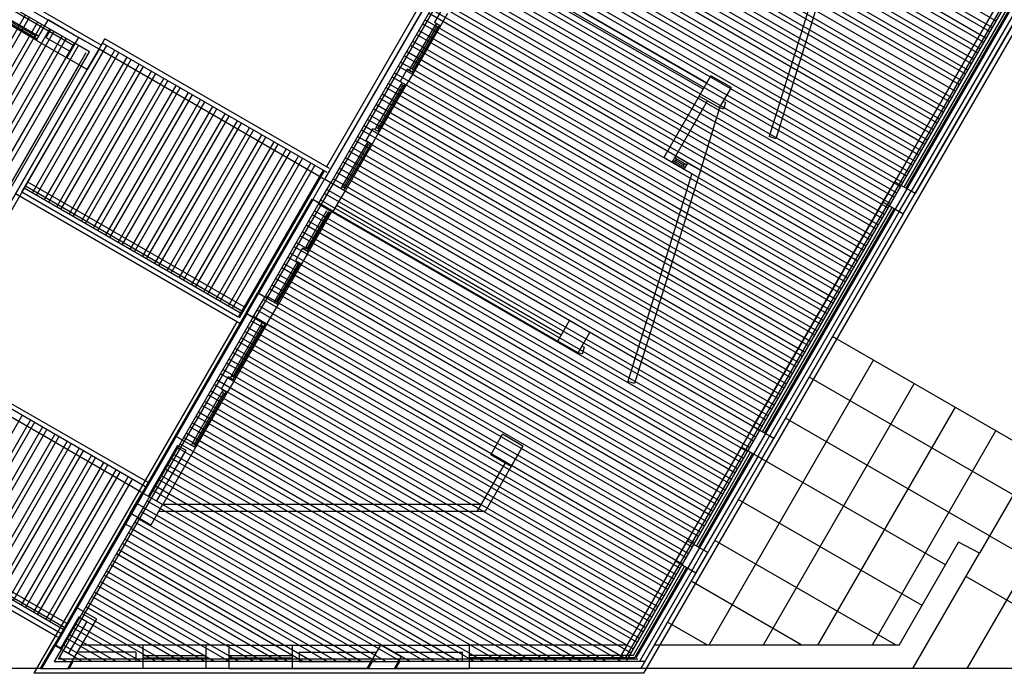
# Model space of a CAD drawing. Units: inches. Extents: x 0 to 16.6, y 0 to 23.1.
# Drawn here: x 4.3 to 4.5, y 13.2 to 13.3 of the extents above; entities that cross this region are included whole.
import ezdxf

# ---------------------------------------------------------------- set-up
doc = ezdxf.new("R2010")
doc.units = ezdxf.units.IN
doc.header["$MEASUREMENT"] = 0
doc.layers.add('MARGEN', color=6, linetype='Continuous', lineweight=25)

msp = doc.modelspace()

# ---------------------------------------------------------------- linework, layer by layer
at = {"layer": 'MARGEN', "color": 8, "extrusion": (-1.51381e-15, -7.59359e-16, -1)}
for p, q in [((4.02657, 13.50409, 1215.47273), (4.31747, 13.33614, 1215.67582)), ((4.02698, 13.50102, 1215.47387), (4.31271, 13.33606, 1215.67335)), ((4.24408, 13.37756, 1215.62487), (4.31352, 13.33747, 1215.67335)), ((4.24347, 13.3765, 1215.62487), (4.31291, 13.33641, 1215.67335)), ((4.31291, 13.33641, 1215.41923), (4.31353, 13.33747, 1215.41923)), ((4.31706, 13.33543, 1215.42976), (4.31353, 13.33747, 1215.42998)), ((4.31706, 13.33543, 1201.41883), (4.31808, 13.3372, 1201.41883)), ((4.31539, 13.33498, 1215.42983), (4.31291, 13.33641, 1215.42998)), ((4.31396, 13.3325, 1215.41923), (4.31539, 13.33498, 1215.41923)), ((4.31502, 13.33189, 1215.41923), (4.31706, 13.33543, 1215.41923)), ((4.31502, 13.33189, 1208.32471), (4.31706, 13.33543, 1208.32471)), ((4.31502, 13.33189, 1215.42976), (4.31396, 13.3325, 1215.42983)), ((4.31502, 13.33189, 1208.33525), (4.31396, 13.3325, 1208.33531)), ((4.42109, 13.32726, 1236.65995), (4.42313, 13.3308, 1236.65995)), ((4.42667, 13.32876, 1236.67048), (4.42313, 13.3308, 1236.6707)), ((4.42463, 13.32522, 1236.65995), (4.42667, 13.32876, 1236.65995)), ((4.42463, 13.32522, 1236.67048), (4.42109, 13.32726, 1236.6707)), ((4.35412, 13.30932, 1215.41482), (4.35616, 13.31286, 1215.41482)), ((4.35412, 13.30932, 1215.42558), (4.35616, 13.31286, 1215.42558)), ((4.3597, 13.31081, 1215.42535), (4.35616, 13.31286, 1215.42558)), ((4.35722, 13.31224, 1215.43626), (4.35616, 13.31286, 1215.43633)), ((4.35518, 13.3087, 1215.42558), (4.35722, 13.31224, 1215.42558)), ((4.45293, 13.30888, 1215.41509), (4.45498, 13.31242, 1215.41509)), ((4.45852, 13.31037, 1215.42562), (4.45498, 13.31242, 1215.42584)), ((4.35766, 13.30727, 1215.42535), (4.35412, 13.30932, 1215.42558)), ((4.35518, 13.3087, 1215.43626), (4.35412, 13.30932, 1215.43633)), ((4.35766, 13.30727, 1215.41482), (4.3597, 13.31081, 1215.41482)), ((4.45576, 13.30724, 1215.43707), (4.45781, 13.31078, 1215.43707)), ((4.45647, 13.30683, 1215.41509), (4.45852, 13.31037, 1215.41509)), ((4.45647, 13.30683, 1215.44767), (4.45852, 13.31037, 1215.44767)), ((4.45852, 13.31037, 1222.50674), (4.45781, 13.31078, 1222.50679)), ((4.35827, 13.30834, 1215.42534), (4.39719, 13.28586, 1215.42561)), ((4.45647, 13.30683, 1215.42562), (4.45293, 13.30888, 1215.42584)), ((4.35766, 13.30727, 1215.42533), (4.39658, 13.2848, 1215.42533)), ((4.45647, 13.30683, 1222.50674), (4.45576, 13.30724, 1222.50679)), ((4.35175, 13.29795, 737.165), (4.35126, 13.29823, 737.16503)), ((4.3425, 13.28961, 1208.43597), (4.34454, 13.29314, 1208.43597)), ((4.34268, 13.2895, 1208.34902), (4.34472, 13.29304, 1208.34902)), ((4.34268, 13.2895, 1215.43988), (4.34472, 13.29304, 1215.43988)), ((4.34374, 13.28889, 1208.34902), (4.34578, 13.29243, 1208.34902)), ((4.34808, 13.2911, 1208.44651), (4.34454, 13.29314, 1208.44673)), ((4.34578, 13.29243, 1208.35971), (4.34472, 13.29304, 1208.35978)), ((4.34604, 13.28756, 1208.43597), (4.34808, 13.2911, 1208.43597)), ((4.34604, 13.28756, 1208.44651), (4.3425, 13.28961, 1208.44673)), ((4.34374, 13.28889, 1208.35971), (4.34268, 13.2895, 1208.35978)), ((4.34562, 13.28733, 1176.37058), (4.34513, 13.28762, 1176.37061)), ((4.39658, 13.2848, 1215.40944), (4.39862, 13.28834, 1215.40944)), ((4.40216, 13.2863, 1215.41998), (4.39862, 13.28834, 1215.4202)), ((4.40012, 13.28276, 1215.40944), (4.40216, 13.2863, 1215.40944)), ((4.47606, 13.26722, 1187.05312), (4.44421, 13.28561, 1215.42514)), ((4.40012, 13.28276, 1215.41998), (4.39658, 13.2848, 1215.4202)), ((4.47551, 13.2581, 1215.42569), (4.44013, 13.27853, 1215.42478)), ((4.33887, 13.27563, 1183.46413), (4.33837, 13.27592, 1183.46416)), ((4.47142, 13.25103, 1215.42569), (4.43604, 13.27145, 1215.42478)), ((4.38496, 13.26509, 1215.50715), (4.387, 13.26863, 1215.50715)), ((4.39054, 13.26659, 1215.51768), (4.387, 13.26863, 1215.5179)), ((4.42842, 13.26642, 1215.41482), (4.43046, 13.26996, 1215.41482)), ((4.434, 13.26791, 1215.42535), (4.43046, 13.26996, 1215.42558)), ((4.43125, 13.26478, 1215.40777), (4.43329, 13.26832, 1215.40777)), ((4.434, 13.26791, 1215.43611), (4.43329, 13.26832, 1215.43615)), ((4.39054, 13.26659, 1215.51768), (4.38399, 13.25524, 1215.51768)), ((4.3885, 13.26305, 1215.50715), (4.39054, 13.26659, 1215.50715)), ((4.43196, 13.26438, 1215.41482), (4.434, 13.26791, 1215.41482)), ((4.43196, 13.26438, 1215.42558), (4.434, 13.26791, 1215.42558)), ((4.43196, 13.26438, 1215.42558), (4.434, 13.26791, 1215.42558)), ((4.3885, 13.26305, 1215.51768), (4.38496, 13.26509, 1215.5179)), ((4.43196, 13.26438, 1215.42535), (4.42842, 13.26642, 1215.42558)), ((4.38744, 13.26366, 1215.51768), (4.38257, 13.25524, 1215.51768)), ((4.43196, 13.26438, 1215.43611), (4.43125, 13.26478, 1215.43615)), ((4.4638, 13.24599, 1215.4256), (4.43195, 13.26438, 1215.42478)), ((4.32806, 13.25643, 1215.4869), (4.32452, 13.25847, 1215.48713)), ((4.32474, 13.25598, 1204.6478), (4.32368, 13.25659, 1204.64786)), ((4.45972, 13.23891, 1215.4256), (4.42787, 13.2573, 1215.42478)), ((4.32602, 13.25289, 1215.4869), (4.32248, 13.25493, 1215.48713)), ((4.32269, 13.25244, 1204.6478), (4.32163, 13.25305, 1204.64786)), ((4.41698, 13.2466, 1222.51621), (4.41902, 13.25014, 1222.51621)), ((4.42256, 13.2481, 1222.52674), (4.41902, 13.25014, 1222.52697)), ((4.45522, 13.23207, 1215.42559), (4.42378, 13.25023, 1215.42478)), ((4.4697, 13.24803, 1222.51531), (4.46606, 13.2499, 1243.75473)), ((4.41981, 13.24497, 1215.40886), (4.42185, 13.24851, 1215.40886)), ((4.42052, 13.24456, 1222.51621), (4.42256, 13.2481, 1222.51621)), ((4.42052, 13.24456, 1215.42558), (4.42256, 13.2481, 1215.42558)), ((4.42052, 13.24456, 1222.52697), (4.42256, 13.2481, 1222.52697)), ((4.42256, 13.2481, 1215.43611), (4.42185, 13.24851, 1215.43615)), ((4.42052, 13.24456, 1222.52674), (4.41698, 13.2466, 1222.52697)), ((4.42052, 13.24456, 1215.43611), (4.41981, 13.24497, 1215.43615)), ((4.43888, 13.23207, 1215.42527), (4.4197, 13.24315, 1215.42478)), ((4.4197, 13.24315, 1215.43554), (4.4197, 13.24315, 1215.43553)), ((4.42254, 13.23207, 1215.42496), (4.41561, 13.23607, 1215.42478)), ((4.30693, 13.22799, 1201.83588), (4.30929, 13.23207, 1201.81106)), ((4.30716, 13.22799, 1329.54753), (4.30952, 13.23207, 1329.52271)), ((4.31282, 13.23003, 1201.83233), (4.30929, 13.23207, 1201.83256)), ((4.31058, 13.23146, 1329.54414), (4.30952, 13.23207, 1329.5442)), ((4.36354, 13.22799, 1201.81106), (4.3659, 13.23207, 1201.81106)), ((4.36944, 13.23003, 1201.8216), (4.3659, 13.23207, 1201.82182)), ((4.31165, 13.22799, 1201.81106), (4.31282, 13.23003, 1201.81106)), ((4.31188, 13.22799, 1329.52271), (4.31259, 13.22921, 1329.52271)), ((4.36378, 13.22799, 1336.58925), (4.36448, 13.22921, 1336.58925)), ((4.36826, 13.22799, 1201.81106), (4.36944, 13.23003, 1201.81106)), ((4.36849, 13.22799, 1336.58925), (4.3692, 13.22921, 1336.58925))]:
    msp.add_line(p, q, dxfattribs=at)
at = {"layer": 'MARGEN', "color": 8}
for p, q in [((4.40489, 13.39889, 1229.58899), (4.35647, 13.31503, 1229.58899)), ((4.40315, 13.39423, 1229.58899), (4.35616, 13.31286, 1229.58899)), ((4.4725, 13.34032, 1825.4862), (4.3982, 13.38322, 1825.47514)), ((4.47144, 13.33848, 1825.48636), (4.39714, 13.38138, 1825.4753)), ((4.47185, 13.33919, 1825.48636), (4.39755, 13.38208, 1825.4753)), ((4.47038, 13.33664, 1825.48652), (4.39608, 13.37954, 1825.47546)), ((4.47079, 13.33735, 1825.48652), (4.39648, 13.38025, 1825.47546)), ((4.46932, 13.3348, 1825.48668), (4.39501, 13.3777, 1825.47562)), ((4.46973, 13.33551, 1825.48668), (4.39542, 13.37841, 1825.47562)), ((4.46826, 13.33296, 1825.48684), (4.39395, 13.37586, 1825.47578)), ((4.46866, 13.33367, 1825.48684), (4.39436, 13.37657, 1825.47578)), ((4.4676, 13.33183, 1825.48699), (4.3933, 13.37473, 1825.47593)), ((4.46654, 13.32999, 1825.48715), (4.39224, 13.37289, 1825.47609)), ((4.46719, 13.33112, 1825.48699), (4.39289, 13.37402, 1825.47593)), ((4.46548, 13.32816, 1825.48731), (4.39118, 13.37105, 1825.47625)), ((4.46613, 13.32929, 1825.48715), (4.39183, 13.37218, 1825.47609)), ((4.46442, 13.32632, 1825.48747), (4.39012, 13.36922, 1825.47641)), ((4.46483, 13.32702, 1825.48747), (4.39052, 13.36992, 1825.47641)), ((4.46336, 13.32448, 1825.48763), (4.38905, 13.36738, 1825.47657)), ((4.46377, 13.32519, 1825.48763), (4.38946, 13.36808, 1825.47657)), ((4.4627, 13.32335, 1825.48778), (4.3884, 13.36625, 1825.47672)), ((4.46756, 13.22799, 1243.74455), (4.54795, 13.36724, 1243.74543)), ((4.46164, 13.32151, 1825.48794), (4.38734, 13.36441, 1825.47688)), ((4.4623, 13.32264, 1825.48778), (4.38799, 13.36554, 1825.47672)), ((4.46058, 13.31967, 1825.4881), (4.38628, 13.36257, 1825.47704)), ((4.46123, 13.3208, 1825.48794), (4.38693, 13.3637, 1825.47688)), ((4.45952, 13.31783, 1825.48826), (4.38522, 13.36073, 1825.4772)), ((4.46017, 13.31896, 1825.4881), (4.38587, 13.36186, 1825.47704)), ((4.45846, 13.31599, 1825.48842), (4.38416, 13.35889, 1825.47736)), ((4.45911, 13.31712, 1825.48826), (4.38481, 13.36002, 1825.4772)), ((4.4574, 13.31415, 1825.48857), (4.38309, 13.35705, 1825.47751)), ((4.45805, 13.31529, 1825.48842), (4.38375, 13.35818, 1825.47736)), ((4.45699, 13.31345, 1825.48857), (4.38269, 13.35635, 1825.47751)), ((4.44435, 13.35629, 1224.44257), (4.43323, 13.32025, 1208.50874)), ((4.44581, 13.35687, 1224.85726), (4.4344, 13.31987, 1208.50886)), ((4.45593, 13.31161, 1825.48873), (4.38162, 13.35451, 1825.47767)), ((4.45634, 13.31232, 1825.48873), (4.38203, 13.35521, 1825.47767)), ((4.47888, 13.35381, 1215.36901), (4.40718, 13.22962, 1215.44939)), ((4.38076, 13.3522, 1229.58899), (4.30999, 13.22962, 1229.58899)), ((4.45487, 13.30977, 1825.48889), (4.38056, 13.35267, 1825.47783)), ((4.45527, 13.31048, 1825.48889), (4.38097, 13.35338, 1825.47783)), ((4.3835, 13.35203, 1229.57824), (4.42242, 13.32956, 1234.98788)), ((4.47959, 13.3534, 1215.36901), (4.40812, 13.22962, 1215.44912)), ((4.47994, 13.3532, 1215.36901), (4.40847, 13.22942, 1215.44912)), ((4.4808, 13.35223, 1229.64725), (4.41013, 13.22983, 1229.58846)), ((4.48374, 13.35242, 1215.46806), (4.41142, 13.22717, 1215.4079)), ((4.37863, 13.35178, 1229.57824), (4.35616, 13.31286, 1229.57824)), ((4.37969, 13.35116, 1307.50945), (4.35722, 13.31224, 1271.7815)), ((4.37969, 13.35116, 1229.58899), (4.35722, 13.31224, 1229.58899)), ((4.4538, 13.30793, 1825.48905), (4.3795, 13.35083, 1825.47799)), ((4.45421, 13.30864, 1825.48905), (4.37991, 13.35154, 1825.47799)), ((4.38288, 13.35097, 1229.57824), (4.42181, 13.3285, 1234.98788)), ((4.47745, 13.35134, 1229.62488), (4.45498, 13.31242, 1215.41509)), ((4.47904, 13.35042, 1229.63552), (4.45657, 13.3115, 1215.42573)), ((4.47939, 13.35021, 1229.63552), (4.45692, 13.31129, 1215.42573)), ((4.45274, 13.30609, 1825.48921), (4.37844, 13.34899, 1825.47815)), ((4.45315, 13.3068, 1825.48921), (4.37885, 13.3497, 1825.47815)), ((4.48028, 13.3497, 1215.46636), (4.45781, 13.31078, 1215.44767)), ((4.45852, 13.31037, 1215.41509), (4.48099, 13.34929, 1222.5388)), ((4.48099, 13.34929, 1215.46636), (4.45852, 13.31037, 1215.44767)), ((4.45168, 13.30425, 1825.48936), (4.37738, 13.34715, 1825.4783)), ((4.45209, 13.30496, 1825.48936), (4.37779, 13.34786, 1825.4783)), ((4.45062, 13.30242, 1825.48952), (4.37632, 13.34531, 1825.47846)), ((4.45103, 13.30312, 1825.48952), (4.37673, 13.34602, 1825.47846)), ((4.44956, 13.30058, 1825.48968), (4.37526, 13.34348, 1825.47862)), ((4.44997, 13.30129, 1825.48968), (4.37566, 13.34418, 1825.47862)), ((4.30617, 13.337, 1208.54499), (4.29804, 13.3417, 1222.67613)), ((4.30594, 13.33741, 1212.06743), (4.29851, 13.3417, 1226.19844)), ((4.30609, 13.33766, 1194.39978), (4.29866, 13.34195, 1226.19845)), ((4.2988, 13.3422, 1226.19844), (4.30623, 13.33791, 1212.06743)), ((4.44891, 13.29945, 1825.48984), (4.3746, 13.34235, 1825.47878)), ((4.37641, 13.34221, 1229.57824), (4.37518, 13.34009, 1229.57824)), ((4.26141, 13.26707, 1208.53729), (4.30431, 13.34138, 1208.53727)), ((4.26212, 13.26667, 1208.53729), (4.30502, 13.34097, 1208.53727)), ((4.26353, 13.26585, 1208.53729), (4.30643, 13.34015, 1208.53727)), ((4.44784, 13.29761, 1825.49), (4.37354, 13.34051, 1825.47894)), ((4.4485, 13.29874, 1825.48984), (4.37419, 13.34164, 1825.47878)), ((4.37518, 13.34009, 1229.57824), (4.37625, 13.33947, 1229.57824)), ((4.37747, 13.3416, 1222.50568), (4.37625, 13.33947, 1222.50568)), ((4.26424, 13.26544, 1208.53729), (4.30714, 13.33974, 1208.53727)), ((4.26565, 13.26462, 1208.53729), (4.30855, 13.33893, 1208.53727)), ((4.26636, 13.26421, 1208.53729), (4.30926, 13.33852, 1208.53727)), ((4.37104, 13.3321, 1226.02798), (4.37533, 13.33953, 1233.11121)), ((4.37558, 13.33938, 1215.44357), (4.37129, 13.33195, 1226.028)), ((4.37583, 13.33924, 1233.11121), (4.37154, 13.33181, 1226.02798)), ((4.37625, 13.33947, 1229.58877), (4.37155, 13.33133, 1222.50568)), ((4.44678, 13.29577, 1825.49015), (4.37248, 13.33867, 1825.47909)), ((4.44744, 13.2969, 1825.49), (4.37313, 13.3398, 1825.47894)), ((4.37554, 13.33988, 1233.11114), (4.37533, 13.33953, 1233.11121)), ((4.37603, 13.33959, 1233.11114), (4.37583, 13.33924, 1233.11121)), ((4.26778, 13.2634, 1208.53729), (4.31068, 13.3377, 1208.53727)), ((4.26849, 13.26299, 1208.53729), (4.31138, 13.33729, 1208.53727)), ((4.3063, 13.33721, 1212.06736), (4.30594, 13.33741, 1212.06743)), ((4.30658, 13.3377, 1212.06736), (4.30623, 13.33791, 1212.06743)), ((4.35701, 13.31473, 1215.57537), (4.31808, 13.3372, 1215.62689)), ((4.44572, 13.29393, 1825.49031), (4.37142, 13.33683, 1825.47925)), ((4.44637, 13.29506, 1825.49015), (4.37207, 13.33796, 1825.47909)), ((4.2699, 13.26217, 1208.53729), (4.3128, 13.33647, 1208.53727)), ((4.27061, 13.26176, 1208.53729), (4.31351, 13.33607, 1208.53727)), ((4.27242, 13.25647, 1215.51006), (4.31818, 13.33573, 1215.51006)), ((4.30368, 13.31061, 1208.59364), (4.31838, 13.33608, 1208.59364)), ((4.3055, 13.3105, 1208.59364), (4.3198, 13.33526, 1208.59364)), ((4.30621, 13.31009, 1208.59364), (4.32051, 13.33486, 1208.59364)), ((4.35598, 13.31296, 1215.57537), (4.31706, 13.33543, 1215.62689)), ((4.3566, 13.31402, 1215.57537), (4.31768, 13.33649, 1215.62689)), ((4.44466, 13.29209, 1825.49047), (4.37036, 13.33499, 1825.47941)), ((4.44531, 13.29322, 1825.49031), (4.37101, 13.33612, 1825.47925)), ((4.27152, 13.25982, 1215.51006), (4.31483, 13.33483, 1215.51006)), ((4.30762, 13.30927, 1208.59364), (4.32192, 13.33404, 1208.59364)), ((4.30833, 13.30886, 1208.59364), (4.32263, 13.33363, 1208.59364)), ((4.4436, 13.29025, 1825.49063), (4.3693, 13.33315, 1825.47957)), ((4.44425, 13.29138, 1825.49047), (4.36995, 13.33428, 1825.47941)), ((4.31361, 13.33271, 1215.61636), (4.29726, 13.3044, 1215.61636)), ((4.29762, 13.3042, 1215.51006), (4.31396, 13.3325, 1215.51006)), ((4.31502, 13.33189, 1215.61636), (4.29868, 13.30358, 1215.61636)), ((4.29868, 13.30358, 1208.42608), (4.31502, 13.33189, 1208.42608)), ((4.30974, 13.30805, 1208.59364), (4.32404, 13.33281, 1208.59364)), ((4.31045, 13.30764, 1208.59364), (4.32475, 13.3324, 1208.59364)), ((4.31187, 13.30682, 1208.59364), (4.32617, 13.33159, 1208.59364)), ((4.44319, 13.28955, 1825.49063), (4.36889, 13.33245, 1825.47957)), ((4.37049, 13.33195, 1229.57824), (4.36926, 13.32982, 1229.57824)), ((4.37049, 13.33195, 1229.57824), (4.37155, 13.33133, 1229.57824)), ((4.37104, 13.3321, 1226.02798), (4.37084, 13.33174, 1226.02805)), ((4.37154, 13.33181, 1226.02798), (4.37134, 13.33146, 1226.02805)), ((4.31258, 13.30641, 1208.59364), (4.32688, 13.33118, 1208.59364)), ((4.31399, 13.30559, 1208.59364), (4.32829, 13.33036, 1208.59364)), ((4.3147, 13.30519, 1208.59364), (4.329, 13.32995, 1208.59364)), ((4.44213, 13.28771, 1825.49079), (4.36783, 13.33061, 1825.47973)), ((4.44254, 13.28842, 1825.49079), (4.36823, 13.33131, 1825.47973)), ((4.36926, 13.32982, 1229.57824), (4.37032, 13.32921, 1229.57824)), ((4.37155, 13.33133, 1222.50568), (4.37032, 13.32921, 1222.50568)), ((4.31611, 13.30437, 1208.59364), (4.33041, 13.32914, 1208.59364)), ((4.31682, 13.30396, 1208.59364), (4.33112, 13.32873, 1208.59364)), ((4.36512, 13.32184, 1218.95542), (4.36941, 13.32927, 1226.03865)), ((4.36966, 13.32912, 1208.371), (4.36537, 13.32169, 1218.95544)), ((4.37032, 13.32921, 1222.51621), (4.36562, 13.32107, 1215.43312)), ((4.36991, 13.32898, 1226.03865), (4.36562, 13.32155, 1218.95542)), ((4.44107, 13.28587, 1825.49094), (4.36676, 13.32877, 1825.47988)), ((4.44147, 13.28658, 1825.49094), (4.36717, 13.32948, 1825.47988)), ((4.36961, 13.32962, 1226.03858), (4.36941, 13.32927, 1226.03865)), ((4.37011, 13.32933, 1226.03858), (4.36991, 13.32898, 1226.03865)), ((4.31824, 13.30314, 1208.59364), (4.33254, 13.32791, 1208.59364)), ((4.31894, 13.30273, 1208.59364), (4.33324, 13.3275, 1208.59364)), ((4.32036, 13.30192, 1208.59364), (4.33466, 13.32668, 1208.59364)), ((4.44, 13.28403, 1825.4911), (4.3657, 13.32693, 1825.48004)), ((4.44041, 13.28474, 1825.4911), (4.36611, 13.32764, 1825.48004)), ((4.42109, 13.32726, 1236.64919), (4.41496, 13.31665, 1236.64919)), ((4.41638, 13.31583, 1236.64919), (4.42251, 13.32644, 1236.64919)), ((4.32107, 13.30151, 1208.59364), (4.33537, 13.32628, 1208.59364)), ((4.32248, 13.30069, 1208.59364), (4.33678, 13.32546, 1208.59364)), ((4.32319, 13.30028, 1208.59364), (4.33749, 13.32505, 1208.59364)), ((4.43894, 13.28219, 1825.49126), (4.36464, 13.32509, 1825.4802)), ((4.43935, 13.2829, 1825.49126), (4.36505, 13.3258, 1825.4802)), ((4.42463, 13.32522, 1236.65995), (4.42129, 13.31441, 1231.88158)), ((4.42529, 13.325, 1208.38513), (4.42463, 13.32522, 1208.38513)), ((4.42566, 13.32617, 1208.38513), (4.42526, 13.3263, 1208.38513)), ((4.42566, 13.32617, 1209.95667), (4.42529, 13.325, 1209.43881)), ((4.32461, 13.29947, 1208.59364), (4.33891, 13.32423, 1208.59364)), ((4.32531, 13.29906, 1208.59364), (4.33961, 13.32382, 1208.59364)), ((4.32673, 13.29824, 1208.59364), (4.34103, 13.32301, 1208.59364)), ((4.43788, 13.28035, 1825.49142), (4.36358, 13.32325, 1825.48036)), ((4.43829, 13.28106, 1825.49142), (4.36399, 13.32396, 1825.48036)), ((4.32744, 13.29783, 1208.59364), (4.34174, 13.3226, 1208.59364)), ((4.32885, 13.29701, 1208.59364), (4.34315, 13.32178, 1208.59364)), ((4.32956, 13.29661, 1208.59364), (4.34386, 13.32137, 1208.59364)), ((4.43682, 13.27852, 1825.49158), (4.36252, 13.32141, 1825.48052)), ((4.43723, 13.27922, 1825.49158), (4.36293, 13.32212, 1825.48052)), ((4.36334, 13.31956, 1222.50568), (4.36456, 13.32169, 1222.50568)), ((4.36456, 13.32169, 1229.57824), (4.36562, 13.32107, 1229.57824)), ((4.36456, 13.32169, 1222.50568), (4.36562, 13.32107, 1222.50568)), ((4.36512, 13.32184, 1218.95542), (4.36492, 13.32148, 1218.95549)), ((4.36562, 13.32155, 1218.95542), (4.36541, 13.3212, 1218.95549)), ((4.33097, 13.29579, 1208.59364), (4.34527, 13.32056, 1208.59364)), ((4.33168, 13.29538, 1208.59364), (4.34598, 13.32015, 1208.59364)), ((4.43576, 13.27668, 1825.49173), (4.36146, 13.31958, 1825.48067)), ((4.43617, 13.27738, 1825.49173), (4.36186, 13.32028, 1825.48067)), ((4.36334, 13.31956, 1222.50568), (4.3644, 13.31895, 1222.50568)), ((4.3644, 13.31895, 1215.43312), (4.36562, 13.32107, 1215.43312)), ((4.4344, 13.31987, 1208.50886), (4.43323, 13.32025, 1208.50886)), ((4.3331, 13.29456, 1208.59364), (4.3474, 13.31933, 1208.59364)), ((4.3338, 13.29415, 1208.59364), (4.3481, 13.31892, 1208.59364)), ((4.33522, 13.29334, 1208.59364), (4.34952, 13.3181, 1208.59364)), ((4.3592, 13.31158, 1218.95542), (4.36349, 13.31901, 1226.03865)), ((4.36373, 13.31886, 1208.371), (4.35944, 13.31143, 1218.95544)), ((4.36398, 13.31872, 1226.03865), (4.35969, 13.31129, 1218.95542)), ((4.3644, 13.31895, 1222.51621), (4.3597, 13.31081, 1215.43312)), ((4.43511, 13.27555, 1825.49189), (4.3608, 13.31844, 1825.48083)), ((4.36369, 13.31936, 1226.03858), (4.36349, 13.31901, 1226.03865)), ((4.36419, 13.31907, 1226.03858), (4.36398, 13.31872, 1226.03865)), ((4.33593, 13.29293, 1208.59364), (4.35023, 13.3177, 1208.59364)), ((4.33734, 13.29211, 1208.59364), (4.35164, 13.31688, 1208.59364)), ((4.33805, 13.2917, 1208.59364), (4.35235, 13.31647, 1208.59364)), ((4.43404, 13.27371, 1825.49205), (4.35974, 13.31661, 1825.48099)), ((4.4347, 13.27484, 1825.49189), (4.36039, 13.31774, 1825.48083)), ((4.41638, 13.31583, 1236.64919), (4.41496, 13.31665, 1236.64919)), ((4.41689, 13.31591, 1236.64662), (4.41654, 13.31611, 1236.64662)), ((4.41718, 13.3164, 1236.64662), (4.41683, 13.31661, 1236.64662)), ((4.41689, 13.31591, 1236.64925), (4.41718, 13.3164, 1236.64937)), ((4.41911, 13.31567, 1236.65329), (4.41699, 13.31689, 1236.64943)), ((4.33947, 13.29089, 1208.59364), (4.35377, 13.31565, 1208.59364)), ((4.34017, 13.29048, 1208.59364), (4.35447, 13.31524, 1208.59364)), ((4.35589, 13.31443, 1215.57537), (4.34118, 13.28895, 1215.57537)), ((4.43298, 13.27187, 1825.49221), (4.35868, 13.31477, 1825.48115)), ((4.43364, 13.273, 1825.49205), (4.35933, 13.3159, 1825.48099)), ((4.42129, 13.31441, 1231.88158), (4.40989, 13.27741, 1215.53317)), ((4.4185, 13.3146, 1236.64919), (4.41638, 13.31583, 1236.64919)), ((4.41831, 13.31509, 1236.64919), (4.4186, 13.31559, 1236.64919)), ((4.41831, 13.31509, 1236.64919), (4.41866, 13.31489, 1236.64919)), ((4.4185, 13.3146, 1236.64919), (4.41911, 13.31567, 1236.64919)), ((4.4185, 13.3146, 1236.64919), (4.41984, 13.31383, 1231.46689)), ((4.4186, 13.31559, 1236.64919), (4.41895, 13.31538, 1236.64919)), ((4.41911, 13.31567, 1236.64919), (4.42129, 13.31441, 1236.64919)), ((4.35607, 13.31433, 1229.58899), (4.34136, 13.28885, 1229.58899)), ((4.43192, 13.27003, 1825.49237), (4.35762, 13.31293, 1825.48131)), ((4.43257, 13.27116, 1825.49221), (4.35827, 13.31406, 1825.48115)), ((4.41984, 13.31383, 1231.46689), (4.40872, 13.27779, 1215.53305)), ((4.34159, 13.28966, 1215.57506), (4.30408, 13.31131, 1215.6247)), ((4.34179, 13.29001, 1215.57506), (4.30429, 13.31167, 1215.6247)), ((4.3422, 13.29072, 1215.57506), (4.3047, 13.31238, 1215.6247)), ((4.43086, 13.26819, 1825.49252), (4.35656, 13.31109, 1825.48146)), ((4.43151, 13.26932, 1825.49237), (4.35721, 13.31222, 1825.48131)), ((4.3592, 13.31158, 1218.95542), (4.35899, 13.31122, 1218.95549)), ((4.35969, 13.31129, 1218.95542), (4.35949, 13.31094, 1218.95549)), ((4.34148, 13.28784, 1215.57412), (4.30256, 13.31031, 1215.62564)), ((4.34118, 13.28895, 1215.57506), (4.30368, 13.31061, 1215.6247)), ((4.35394, 13.30942, 1222.5929), (4.34454, 13.29314, 1208.42815)), ((4.35412, 13.30932, 1215.42558), (4.34472, 13.29304, 1202.81674)), ((4.4298, 13.26635, 1825.49268), (4.3555, 13.30925, 1825.48162)), ((4.43045, 13.26748, 1825.49252), (4.35615, 13.31038, 1825.48146)), ((4.35518, 13.3087, 1268.53348), (4.34578, 13.29243, 1253.59271)), ((4.42939, 13.26565, 1825.49268), (4.35509, 13.30854, 1825.48162)), ((4.43046, 13.26996, 1215.41482), (4.45293, 13.30888, 1215.41507)), ((4.43206, 13.26904, 1229.63552), (4.45453, 13.30796, 1215.42573)), ((4.43241, 13.26883, 1229.63552), (4.45488, 13.30775, 1215.42573)), ((4.35289, 13.30106, 730.09231), (4.35657, 13.30743, 1211.94411)), ((4.35682, 13.30729, 1194.27646), (4.35314, 13.30092, 730.09232)), ((4.35748, 13.30738, 1208.42167), (4.35339, 13.3003, 726.57)), ((4.35706, 13.30715, 1211.94411), (4.35339, 13.30078, 730.09231)), ((4.42833, 13.26381, 1825.49284), (4.35403, 13.30671, 1825.48178)), ((4.42874, 13.26451, 1825.49284), (4.35443, 13.30741, 1825.48178)), ((4.45576, 13.30724, 1215.43707), (4.43329, 13.26832, 1215.41837)), ((4.434, 13.26791, 1215.41482), (4.45647, 13.30683, 1215.41507)), ((4.45647, 13.30683, 1215.44597), (4.434, 13.26791, 1215.42728)), ((4.42727, 13.26197, 1825.493), (4.35296, 13.30487, 1825.48194)), ((4.42768, 13.26268, 1825.493), (4.35337, 13.30557, 1825.48194)), ((4.42621, 13.26013, 1825.49316), (4.3519, 13.30303, 1825.4821)), ((4.42661, 13.26084, 1825.49316), (4.35231, 13.30374, 1825.4821)), ((4.42514, 13.25829, 1825.49331), (4.35084, 13.30119, 1825.48225)), ((4.35233, 13.30091, 733.64256), (4.35111, 13.29879, 733.64256)), ((4.42555, 13.259, 1825.49331), (4.35125, 13.3019, 1825.48225)), ((4.35233, 13.30091, 733.64256), (4.35339, 13.3003, 733.64256)), ((4.35289, 13.30106, 730.09231), (4.35269, 13.30071, 730.09237)), ((4.35339, 13.30078, 730.09231), (4.35318, 13.30042, 730.09237)), ((4.42408, 13.25645, 1825.49347), (4.34978, 13.29935, 1825.48241)), ((4.42449, 13.25716, 1825.49347), (4.35019, 13.30006, 1825.48241)), ((4.35339, 13.3003, 726.57), (4.35217, 13.29818, 733.64256)), ((4.34758, 13.29186, 1211.94669), (4.35126, 13.29823, 737.165)), ((4.3515, 13.29809, 719.49735), (4.34783, 13.29172, 1211.94671)), ((4.35175, 13.29795, 737.165), (4.34807, 13.29158, 1211.94669)), ((4.35217, 13.29818, 733.64256), (4.34808, 13.2911, 1208.42438)), ((4.42302, 13.25462, 1825.49379), (4.34872, 13.29751, 1825.48273)), ((4.42343, 13.25532, 1825.49379), (4.34913, 13.29822, 1825.48273)), ((4.35111, 13.29879, 733.64256), (4.35217, 13.29818, 733.64256)), ((4.35146, 13.29859, 737.16493), (4.35126, 13.29823, 737.165)), ((4.35196, 13.2983, 737.16493), (4.35175, 13.29795, 737.165)), ((4.42196, 13.25278, 1825.49379), (4.34766, 13.29567, 1825.48273)), ((4.42237, 13.25348, 1825.49379), (4.34807, 13.29638, 1825.48273)), ((4.42131, 13.25165, 1825.49395), (4.347, 13.29454, 1825.48289)), ((4.42025, 13.24981, 1825.4941), (4.34594, 13.29271, 1825.48304)), ((4.4209, 13.25094, 1825.49395), (4.3466, 13.29384, 1825.48289)), ((4.41918, 13.24797, 1825.49426), (4.34488, 13.29087, 1825.4832)), ((4.41984, 13.2491, 1825.4941), (4.34553, 13.292, 1825.48304)), ((4.34758, 13.29186, 1211.94669), (4.34737, 13.29151, 1211.94676)), ((4.34807, 13.29158, 1211.94669), (4.34787, 13.29122, 1211.94676)), ((4.34268, 13.2895, 1250.28544), (4.30952, 13.23207, 1197.56791)), ((4.34374, 13.28889, 1250.34502), (4.32474, 13.25598, 1220.1303)), ((4.3425, 13.28961, 1208.44673), (4.33024, 13.26836, 1196.90138)), ((4.34247, 13.28915, 1229.58774), (4.34247, 13.28915, 1229.58774)), ((4.34268, 13.2895, 1229.58774), (4.34268, 13.2895, 1229.58774)), ((4.34268, 13.2895, 1215.40692), (4.34268, 13.2895, 1215.40692)), ((4.34309, 13.29021, 1229.58774), (4.34309, 13.29021, 1229.58774)), ((4.41812, 13.24613, 1825.49442), (4.34382, 13.28903, 1825.48336)), ((4.41878, 13.24726, 1825.49426), (4.34447, 13.29016, 1825.4832)), ((4.34095, 13.28814, 1229.58899), (4.30575, 13.22717, 1229.58899)), ((4.34001, 13.27875, 1179.91381), (4.34513, 13.28762, 1176.30981)), ((4.34538, 13.28747, 1158.339), (4.34026, 13.27861, 1179.91382)), ((4.34562, 13.28733, 1176.37058), (4.3405, 13.27846, 1179.91381)), ((4.34604, 13.28756, 1172.79193), (4.34051, 13.27799, 1176.3915)), ((4.34207, 13.28844, 1229.58774), (4.34207, 13.28844, 1229.58774)), ((4.41706, 13.24429, 1825.49458), (4.34276, 13.28719, 1825.48352)), ((4.41771, 13.24542, 1825.49442), (4.34341, 13.28832, 1825.48336)), ((4.34533, 13.28797, 1176.37052), (4.34513, 13.28762, 1176.37058)), ((4.34583, 13.28769, 1176.37052), (4.34562, 13.28733, 1176.37058)), ((4.416, 13.24245, 1825.49474), (4.3417, 13.28535, 1825.48368)), ((4.41665, 13.24358, 1825.49458), (4.34235, 13.28648, 1825.48352)), ((4.41559, 13.24174, 1825.49474), (4.34129, 13.28464, 1825.48368)), ((4.40114, 13.28372, 1215.40944), (4.40074, 13.28385, 1215.40944)), ((4.40114, 13.28372, 1216.98098), (4.40078, 13.28254, 1216.46312)), ((4.32514, 13.25953, 1208.56333), (4.28622, 13.282, 1208.61485)), ((4.32555, 13.26024, 1208.56333), (4.28663, 13.28271, 1208.61485)), ((4.41453, 13.23991, 1825.49489), (4.34023, 13.28281, 1825.48383)), ((4.41494, 13.24061, 1825.49489), (4.34064, 13.28351, 1825.48383)), ((4.40078, 13.28254, 1215.40944), (4.40012, 13.28276, 1215.40944)), ((4.32435, 13.25857, 1208.56356), (4.28543, 13.28104, 1208.61508)), ((4.41347, 13.23807, 1825.49505), (4.33917, 13.28097, 1825.48399)), ((4.41388, 13.23878, 1825.49505), (4.33957, 13.28167, 1825.48399)), ((4.45129, 13.28152, 1187.05276), (4.42274, 13.23207, 1294.32025)), ((4.41241, 13.23623, 1825.49521), (4.3381, 13.27913, 1825.48415)), ((4.33945, 13.2786, 1183.46406), (4.33822, 13.27648, 1183.46406)), ((4.41282, 13.23694, 1825.49521), (4.33851, 13.27984, 1825.48415)), ((4.33945, 13.2786, 1183.46406), (4.34051, 13.27799, 1183.46406)), ((4.34001, 13.27875, 1179.91381), (4.3398, 13.2784, 1179.91387)), ((4.41135, 13.23439, 1825.49537), (4.33704, 13.27729, 1825.48431)), ((4.41175, 13.2351, 1825.49537), (4.33745, 13.278, 1825.48431)), ((4.34051, 13.27799, 1176.3915), (4.33929, 13.27586, 1176.3915)), ((4.3405, 13.27846, 1179.91381), (4.3403, 13.27811, 1179.91387)), ((4.40989, 13.27741, 1215.53317), (4.40872, 13.27779, 1215.53317)), ((4.45836, 13.27744, 1187.05276), (4.43217, 13.23207, 1285.45726)), ((4.33327, 13.26708, 1194.06183), (4.33837, 13.27592, 1183.46413)), ((4.33862, 13.27578, 1183.46414), (4.33352, 13.26694, 1194.06185)), ((4.33929, 13.27586, 1186.95099), (4.33377, 13.26632, 1190.53953)), ((4.33887, 13.27563, 1183.46413), (4.33377, 13.26679, 1194.06183)), ((4.41028, 13.23255, 1825.49553), (4.33598, 13.27545, 1825.48447)), ((4.41069, 13.23326, 1825.49553), (4.33639, 13.27616, 1825.48447)), ((4.33822, 13.27648, 1183.46406), (4.33929, 13.27586, 1183.46406)), ((4.33858, 13.27627, 1183.46406), (4.33837, 13.27592, 1183.46413)), ((4.33907, 13.27599, 1183.46406), (4.33887, 13.27563, 1183.46413)), ((4.40922, 13.23071, 1825.49568), (4.33492, 13.27361, 1825.48462)), ((4.40963, 13.23142, 1825.49568), (4.33533, 13.27432, 1825.48462)), ((4.28943, 13.24712, 1201.58183), (4.30373, 13.27189, 1201.58183)), ((4.40756, 13.22922, 1825.49575), (4.33386, 13.27177, 1825.48478)), ((4.40857, 13.22958, 1825.49584), (4.33427, 13.27248, 1825.48478)), ((4.46544, 13.27335, 1187.05276), (4.44161, 13.23207, 1276.59427)), ((4.29085, 13.24631, 1201.58183), (4.30515, 13.27107, 1201.58183)), ((4.29155, 13.2459, 1201.58183), (4.30585, 13.27066, 1201.58183)), ((4.40495, 13.22922, 1825.49562), (4.33321, 13.27064, 1825.48494)), ((4.29297, 13.24508, 1201.58183), (4.30727, 13.26985, 1201.58183)), ((4.29368, 13.24467, 1201.58183), (4.30798, 13.26944, 1201.58183)), ((4.29509, 13.24385, 1201.58183), (4.30939, 13.26862, 1201.58183)), ((4.33024, 13.26836, 1190.53953), (4.32452, 13.25847, 1208.40301)), ((4.33024, 13.26836, 1190.53953), (4.33377, 13.26632, 1190.53953)), ((4.40071, 13.22922, 1825.4953), (4.33214, 13.2688, 1825.4851)), ((4.40332, 13.22922, 1825.49544), (4.3328, 13.26994, 1825.48494)), ((4.47252, 13.26927, 1187.05276), (4.45105, 13.23207, 1267.73127)), ((4.2958, 13.24345, 1201.58183), (4.3101, 13.26821, 1201.58183)), ((4.29722, 13.24263, 1201.58183), (4.31151, 13.2674, 1201.58183)), ((4.29792, 13.24222, 1201.58183), (4.31222, 13.26699, 1201.58183)), ((4.33068, 13.26669, 1192.45648), (4.32559, 13.25786, 1208.40301)), ((4.33068, 13.26669, 1190.53953), (4.3321, 13.26587, 1190.53953)), ((4.39646, 13.22922, 1825.49499), (4.33108, 13.26697, 1825.48526)), ((4.39907, 13.22922, 1825.49512), (4.33174, 13.2681, 1825.4851)), ((4.33327, 13.26708, 1194.06183), (4.33307, 13.26673, 1194.0619)), ((4.33377, 13.26679, 1194.06183), (4.33356, 13.26644, 1194.0619)), ((4.29934, 13.2414, 1201.58183), (4.31364, 13.26617, 1201.58183)), ((4.30005, 13.24099, 1201.58183), (4.31435, 13.26576, 1201.58183)), ((4.30146, 13.24018, 1201.58183), (4.31576, 13.26494, 1201.58183)), ((4.3321, 13.26587, 1183.46696), (4.32702, 13.25708, 1183.46696)), ((4.33377, 13.26632, 1183.46696), (4.32809, 13.25647, 1183.46696)), ((4.39222, 13.22922, 1825.49467), (4.33002, 13.26513, 1825.48541)), ((4.39483, 13.22922, 1825.49481), (4.33067, 13.26626, 1825.48526)), ((4.42842, 13.26642, 1222.51621), (4.41902, 13.25014, 1222.50839)), ((4.4206, 13.24923, 1221.36761), (4.43, 13.26551, 1215.42547)), ((4.42096, 13.24903, 1221.36761), (4.43035, 13.2653, 1215.42547)), ((4.30217, 13.23977, 1201.58183), (4.31647, 13.26454, 1201.58183)), ((4.30358, 13.23895, 1201.58183), (4.31788, 13.26372, 1201.58183)), ((4.30429, 13.23854, 1201.58183), (4.31859, 13.26331, 1201.58183)), ((4.38797, 13.22922, 1825.49436), (4.32896, 13.26329, 1825.48557)), ((4.39059, 13.22922, 1825.49449), (4.32961, 13.26442, 1825.48541)), ((4.43196, 13.26438, 1215.42558), (4.41095, 13.22799, 1215.4081)), ((4.43125, 13.26478, 1215.41667), (4.42185, 13.24851, 1215.40886)), ((4.43196, 13.26438, 1222.51621), (4.42256, 13.2481, 1222.50839)), ((4.43196, 13.26438, 1222.51621), (4.42256, 13.2481, 1222.50839)), ((4.47914, 13.26438, 1187.0633), (4.4697, 13.24803, 1222.51531)), ((4.47914, 13.26438, 1187.0633), (4.4697, 13.24803, 1222.51531)), ((4.30571, 13.23773, 1201.58183), (4.32001, 13.26249, 1201.58183)), ((4.30641, 13.23732, 1201.58183), (4.32071, 13.26208, 1201.58183)), ((4.38634, 13.22922, 1825.49417), (4.32855, 13.26258, 1825.48557)), ((4.30783, 13.2365, 1201.58183), (4.32213, 13.26127, 1201.58183)), ((4.30854, 13.23609, 1201.58183), (4.32284, 13.26086, 1201.58183)), ((4.3821, 13.22921, 1825.49386), (4.32749, 13.26074, 1825.48573)), ((4.38373, 13.22922, 1825.49404), (4.3279, 13.26145, 1825.48573)), ((4.32248, 13.25493, 1208.40353), (4.32452, 13.25847, 1208.40301)), ((4.32452, 13.25847, 1191.52603), (4.3235, 13.25669, 1190.55984)), ((4.37785, 13.22921, 1825.49354), (4.32643, 13.2589, 1825.48589)), ((4.37949, 13.22921, 1825.49372), (4.32684, 13.25961, 1825.48589)), ((4.31084, 13.23476, 1208.56208), (4.27245, 13.25693, 1208.61289)), ((4.31104, 13.23512, 1208.56208), (4.27265, 13.25728, 1208.61289)), ((4.31145, 13.23582, 1208.56208), (4.27306, 13.25799, 1208.61289)), ((4.32163, 13.25305, 1197.56426), (4.32368, 13.25659, 1197.56375)), ((4.37361, 13.22921, 1825.49323), (4.32537, 13.25707, 1825.48605)), ((4.37524, 13.22921, 1825.49341), (4.32577, 13.25777, 1825.48605)), ((4.32806, 13.25643, 1208.40622), (4.32602, 13.25289, 1215.4869)), ((4.38328, 13.25647, 1594.60712), (4.32799, 13.25647, 1226.05423)), ((4.30984, 13.23345, 1208.56231), (4.2711, 13.25582, 1208.61359)), ((4.31043, 13.23406, 1208.56208), (4.27204, 13.25622, 1208.61289)), ((4.32248, 13.25493, 1189.89201), (4.31166, 13.23618, 1196.94129)), ((4.32474, 13.25598, 1204.6478), (4.32269, 13.25244, 1211.72848)), ((4.36936, 13.22921, 1825.49291), (4.3243, 13.25523, 1825.4862)), ((4.371, 13.22921, 1825.49309), (4.32471, 13.25594, 1825.4862)), ((4.38399, 13.25524, 1599.32428), (4.32738, 13.25524, 1221.95302)), ((4.36512, 13.22921, 1825.49259), (4.32324, 13.25339, 1825.48636)), ((4.36675, 13.22921, 1825.49278), (4.32365, 13.2541, 1825.48636)), ((4.32269, 13.25244, 1216.8823), (4.31058, 13.23146, 1197.62751)), ((4.36087, 13.22921, 1825.49228), (4.32218, 13.25155, 1825.48652)), ((4.36251, 13.22921, 1825.49246), (4.32259, 13.25226, 1825.48652)), ((4.35663, 13.22921, 1825.49196), (4.32112, 13.24971, 1825.48668)), ((4.35826, 13.22921, 1825.49215), (4.32153, 13.25042, 1825.48668)), ((4.45577, 13.23207, 1222.5152), (4.46606, 13.2499, 1222.51531)), ((4.47142, 13.25103, 1187.05312), (4.48558, 13.24286, 1250.81527)), ((4.35238, 13.22921, 1825.49165), (4.32006, 13.24787, 1825.48684)), ((4.35401, 13.22921, 1825.49183), (4.32047, 13.24858, 1825.48684)), ((4.45813, 13.22799, 1222.51519), (4.4697, 13.24803, 1222.51531)), ((4.34977, 13.22921, 1825.49151), (4.31941, 13.24674, 1825.48699)), ((4.40859, 13.23207, 1219.04905), (4.41698, 13.2466, 1222.50568)), ((4.34552, 13.22921, 1825.4912), (4.31834, 13.2449, 1825.48715)), ((4.34813, 13.22921, 1825.49133), (4.319, 13.24603, 1825.48699)), ((4.4097, 13.23034, 1228.265), (4.41856, 13.24569, 1222.65941)), ((4.40993, 13.22993, 1228.33958), (4.41891, 13.24549, 1222.65941)), ((4.41981, 13.24497, 1215.40716), (4.41072, 13.22921, 1215.39959)), ((4.41095, 13.22799, 1218.54572), (4.42052, 13.24456, 1222.51621)), ((4.34128, 13.22921, 1825.49088), (4.31728, 13.24307, 1825.48731)), ((4.34389, 13.22921, 1825.49101), (4.31794, 13.2442, 1825.48715)), ((4.46734, 13.24395, 1187.05312), (4.48149, 13.23578, 1250.83536)), ((4.33703, 13.22921, 1825.49057), (4.31622, 13.24123, 1825.48747)), ((4.33964, 13.22921, 1825.4907), (4.31687, 13.24236, 1825.48731)), ((4.33278, 13.22921, 1825.49025), (4.31516, 13.23939, 1825.48763)), ((4.3354, 13.22921, 1825.49038), (4.31581, 13.24052, 1825.48747)), ((4.31309, 13.23865, 1196.53139), (4.30929, 13.23207, 1190.49137)), ((4.31309, 13.23865, 1196.53139), (4.31662, 13.23661, 1196.53139)), ((4.33115, 13.22921, 1825.49007), (4.31475, 13.23868, 1825.48763)), ((4.31353, 13.23698, 1192.26243), (4.31035, 13.23146, 1187.19681)), ((4.31495, 13.23616, 1192.26243), (4.31176, 13.23064, 1187.19681)), ((4.31662, 13.23661, 1196.53139), (4.31282, 13.23003, 1201.81106)), ((4.31353, 13.23698, 1193.23683), (4.31495, 13.23616, 1193.23683)), ((4.3269, 13.22921, 1825.48975), (4.31369, 13.23684, 1825.48778)), ((4.32854, 13.22921, 1825.48993), (4.3141, 13.23755, 1825.48778)), ((4.32266, 13.22921, 1825.48943), (4.31263, 13.235, 1825.48794)), ((4.32429, 13.22921, 1825.48962), (4.31304, 13.23571, 1825.48794)), ((4.31841, 13.22921, 1825.48912), (4.31157, 13.23317, 1825.4881)), ((4.32005, 13.22921, 1825.4893), (4.31198, 13.23387, 1825.4881)), ((4.31058, 13.23146, 1329.54414), (4.30929, 13.22921, 1384.68128)), ((4.31417, 13.22921, 1825.4888), (4.31051, 13.23133, 1825.48826)), ((4.3158, 13.22921, 1825.48898), (4.31091, 13.23203, 1825.48826)), ((4.32344, 13.23085, 1161.66108), (4.3133, 13.23085, 1369.33468)), ((4.32467, 13.23207, 1194.54945), (4.314, 13.23207, 1123.48111)), ((4.32344, 13.23085, 1192.42776), (4.32344, 13.22921, 1189.59887)), ((4.32467, 13.23207, 1194.54945), (4.32467, 13.22799, 1187.47711)), ((4.33555, 13.23207, 1194.54945), (4.32467, 13.23207, 1194.54945)), ((4.33963, 13.23207, 1194.54945), (4.33555, 13.23207, 1194.54945)), ((4.33555, 13.23207, 1194.54945), (4.33555, 13.22799, 1187.47711)), ((4.33963, 13.22799, 1194.54945), (4.33963, 13.23207, 1194.54945)), ((4.33963, 13.23207, 1194.54945), (4.35052, 13.23207, 1194.54944)), ((4.35052, 13.23207, 1194.54945), (4.35052, 13.22799, 1187.47711)), ((4.35052, 13.23207, 1194.54945), (4.38128, 13.23207, 1221.08146)), ((4.35174, 13.23085, 1161.66108), (4.36519, 13.23085, 1436.94645)), ((4.35174, 13.23085, 1192.42776), (4.35174, 13.22921, 1189.59887)), ((4.36802, 13.23085, 1360.99287), (4.38005, 13.23085, 1038.17015)), ((4.38005, 13.22921, 1617.4808), (4.38005, 13.23085, 1617.4808)), ((4.40859, 13.23207, 1618.23617), (4.38128, 13.23207, 1617.4808)), ((4.38128, 13.22799, 1617.4808), (4.38128, 13.23207, 1617.4808)), ((4.4119, 13.23126, 1351.68673), (4.4119, 13.23126, 1351.68673)), ((4.45577, 13.23207, 1222.45265), (4.41331, 13.23207, 1221.32703)), ((4.30929, 13.22921, 1384.68128), (4.31259, 13.22921, 1314.47966)), ((4.41048, 13.22962, -766.47927), (4.30999, 13.22962, 1369.63824)), ((4.31133, 13.22921, 1725.53005), (4.31015, 13.2299, 1725.52988)), ((4.32344, 13.22921, 790.18827), (4.31235, 13.22921, 1157.28454)), ((4.36448, 13.22921, 211.32155), (4.31259, 13.22921, 1314.47966)), ((4.32467, 13.23024, 1222.37866), (4.33555, 13.23024, 1222.37866)), ((4.32467, 13.22983, 1222.37866), (4.33555, 13.22983, 1222.37866)), ((4.33963, 13.23024, 1222.37866), (4.35052, 13.23024, 1222.37866)), ((4.33963, 13.22983, 1222.37866), (4.35052, 13.22983, 1222.37866)), ((4.35174, 13.22921, 790.18827), (4.36425, 13.22921, 1204.14671)), ((4.36448, 13.22921, 211.32155), (4.3692, 13.22921, 111.0338)), ((4.38005, 13.22921, 1186.90199), (4.36896, 13.22921, 1200.91659)), ((4.41166, 13.22921, -791.55101), (4.3692, 13.22921, 111.0338)), ((4.41072, 13.22921, -771.49367), (4.3692, 13.22921, 111.0338)), ((4.38134, 13.23034, 1214.9284), (4.4097, 13.23034, 1214.9284)), ((4.38134, 13.22993, 1214.9284), (4.40993, 13.22993, 1214.9284)), ((4.30716, 13.22799, 1194.28741), (4.04298, 13.22799, 1222.60627)), ((4.30693, 13.22799, 1201.81106), (4.31165, 13.22799, 1201.82178)), ((4.30716, 13.22799, 1329.52271), (4.31188, 13.22799, 1329.53343)), ((4.32467, 13.22799, 786.14133), (4.31165, 13.22799, 1201.81106)), ((4.36378, 13.22799, 226.3646), (4.31188, 13.22799, 1329.52271)), ((4.33555, 13.22799, 1194.54945), (4.32467, 13.22799, 1194.54945)), ((4.33958, 13.22799, 1196.39874), (4.33555, 13.22799, 1187.47711)), ((4.33963, 13.22799, 1194.54945), (4.35052, 13.22799, 1194.54944)), ((4.35052, 13.22799, 786.14133), (4.36354, 13.22799, 1201.81106)), ((4.35174, 13.22799, 1187.47718), (4.35174, 13.22799, 1187.47711)), ((4.36354, 13.22799, 1201.81106), (4.36826, 13.22799, 1201.81107)), ((4.36378, 13.22799, 1336.58925), (4.36849, 13.22799, 1336.58925)), ((4.36826, 13.22799, 1201.81106), (4.38128, 13.22799, 1617.4808)), ((4.41095, 13.22799, -776.50802), (4.36849, 13.22799, 126.07685)), ((4.41095, 13.22799, 1218.54572), (4.38128, 13.22799, 1617.4808)), ((4.45813, 13.22799, 1222.51519), (4.41095, 13.22799, 1221.2645)), ((4.42136, 13.22799, 1227.55637), (4.42136, 13.22799, 1227.55639)), ((4.477, 13.22799, 1218.9064), (4.45813, 13.22799, 1222.51519)), ((4.41142, 13.22717, -786.53675), (4.30575, 13.22717, 1459.89647))]:
    msp.add_line(p, q, dxfattribs=at)
at = {"layer": 'MARGEN', "color": 8, "extrusion": (1.51381e-15, 7.59359e-16, -1)}
for p, q in [((4.30822, 13.34054, 1240.34018), (4.30617, 13.337, 1240.34018)), ((4.30822, 13.34054, 1255.22894), (4.31353, 13.33747, 1255.22927)), ((4.30867, 13.33886, 1240.34018), (4.30785, 13.33745, 1240.34018)), ((4.30867, 13.33886, 1255.22901), (4.31291, 13.33641, 1255.22927)), ((4.30617, 13.337, 1215.62453), (4.31148, 13.33393, 1215.62487)), ((4.30785, 13.33745, 1215.6246), (4.31209, 13.33499, 1215.62487))]:
    msp.add_line(p, q, dxfattribs=at)
at = {"layer": 'MARGEN', "color": 8, "extrusion": (-1.5138e-15, -7.59362e-16, -1)}
for p, q in [((4.37583, 13.33924, 1233.11121), (4.37533, 13.33953, 1233.11124)), ((4.36991, 13.32898, 1226.03865), (4.36941, 13.32927, 1226.03868)), ((4.36398, 13.31872, 1226.03865), (4.36349, 13.31901, 1226.03868))]:
    msp.add_line(p, q, dxfattribs=at)
at = {"layer": 'MARGEN', "color": 8, "extrusion": (-7.59359e-16, 1.51381e-15, -1)}
for p, q in [((4.30594, 13.33741, 1212.06743), (4.30623, 13.33791, 1212.06746)), ((4.41704, 13.31616, 1236.64662), (4.41845, 13.31534, 1236.64919)), ((4.41718, 13.3164, 1236.64662), (4.4186, 13.31559, 1236.64919)), ((4.41689, 13.31591, 1236.64662), (4.41831, 13.31509, 1236.64919))]:
    msp.add_line(p, q, dxfattribs=at)
at = {"layer": 'MARGEN', "color": 8, "extrusion": (-9.9279e-17, 1.69067e-15, -1)}
for p, q in [((4.31352, 13.33747, 1215.61636), (4.31148, 13.33393, 1215.61636)), ((4.31706, 13.33543, 1215.62689), (4.31352, 13.33747, 1215.62711)), ((4.31706, 13.33543, 1215.61636), (4.31502, 13.33189, 1215.61636)), ((4.31502, 13.33189, 1215.62689), (4.31148, 13.33393, 1215.62711)), ((4.37155, 13.33133, 1222.50568), (4.37049, 13.33195, 1222.50574)), ((4.35339, 13.3003, 726.57), (4.35233, 13.30091, 726.57007)), ((4.35339, 13.30078, 730.09231), (4.35289, 13.30106, 730.09234)), ((4.34807, 13.29158, 1211.94669), (4.34758, 13.29186, 1211.94672)), ((4.34051, 13.27799, 1176.3915), (4.33945, 13.2786, 1176.39157)), ((4.3405, 13.27846, 1179.91381), (4.34001, 13.27875, 1179.91384)), ((4.33377, 13.26632, 1183.46696), (4.33271, 13.26693, 1183.46703)), ((4.33377, 13.26679, 1194.06183), (4.33327, 13.26708, 1194.06186))]:
    msp.add_line(p, q, dxfattribs=at)
at = {"layer": 'MARGEN', "color": 8, "extrusion": (-9.92823e-17, 1.69067e-15, -1)}
for p, q in [((4.37154, 13.33181, 1226.02798), (4.37104, 13.3321, 1226.02801)), ((4.36562, 13.32155, 1218.95542), (4.36512, 13.32184, 1218.95545)), ((4.35969, 13.31129, 1218.95542), (4.3592, 13.31158, 1218.95545))]:
    msp.add_line(p, q, dxfattribs=at)

doc.saveas('drawing.dxf')
